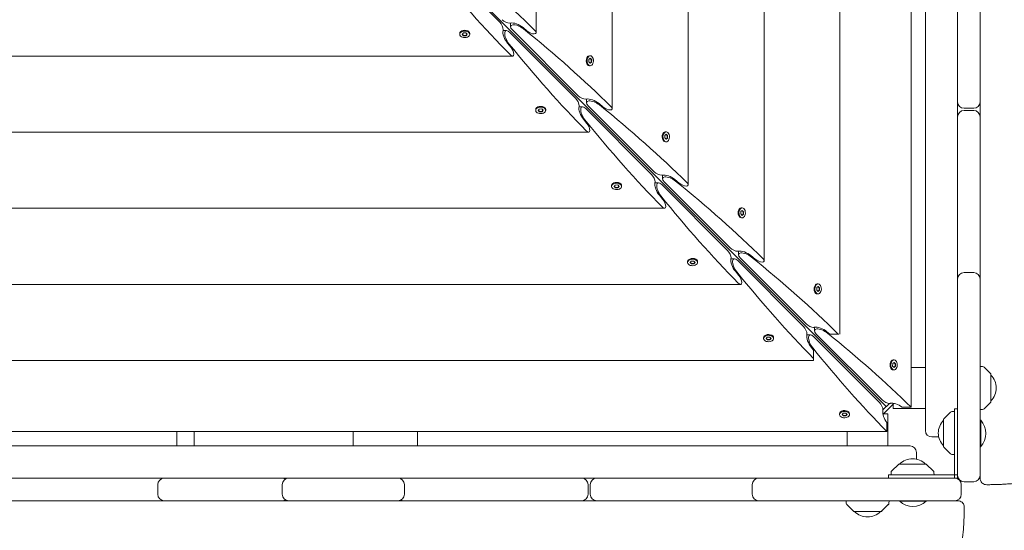
# Model space of a CAD drawing. Units: millimetres. Extents: x -12885 to 14564, y -11455 to 6363.
# Drawn here: x 10 to 928, y -933 to -458 of the extents above; entities that cross this region are included whole.
import ezdxf

# ---------------------------------------------------------------- set-up
doc = ezdxf.new("R2010")
doc.units = ezdxf.units.MM
doc.header["$LTSCALE"] = 20
doc.layers.add('2d', color=230, linetype='Continuous')
doc.layers.add('EN-Free_Space_Hatch', color=10, linetype='Continuous')

msp = doc.modelspace()

# ---------------------------------------------------------------- hatches: boundary and pattern name
at = {"layer": 'EN-Free_Space_Hatch'}
h = msp.add_hatch(dxfattribs=at)
h.set_pattern_fill('ANSI31', color=1, scale=100)
edge = h.paths.add_edge_path()
edge.add_line((-7310.99, -8243.4), (-6093.47, -6656.7))
edge.add_line((-6093.47, -6656.7), (-8480.96, -4824.71))
edge.add_line((-8480.96, -4824.71), (-8480.96, -4824.71))
edge.add_arc((-9089.72, -5618.07), 1000, 52.49998, 232.52578)
edge.add_line((-9698.12, -6411.69), (-7310.99, -8243.4))
edge = h.paths.add_edge_path()
edge.add_line((-11389.23, 1297.07), (-8042.26, -614.55))
edge.add_line((-8042.26, -614.55), (-7050.35, 1122.14))
edge.add_line((-7050.35, 1122.14), (-10397.32, 3033.77))
edge.add_arc((-10893.28, 2165.42), 1000, 60.2672, 240.2672)
edge = h.paths.add_edge_path()
edge.add_line((6553.4, -6708.88), (8648.92, -7918.73))
edge.add_arc((9148.92, -7052.71), 1000, 240, 420)
edge.add_line((9648.92, -6186.68), (7553.4, -4976.83))
edge.add_line((7553.4, -4976.83), (6553.4, -6708.88))
edge = h.paths.add_edge_path()
edge.add_line((9990.7, -2844.1), (11990.36, -3998.61))
edge.add_arc((12488.59, -3131.56), 1000, 240.11685, 420.00005)
edge.add_line((12988.59, -2265.54), (10990.7, -1112.05))
edge.add_line((10990.7, -1112.05), (9990.7, -2844.1))
edge = h.paths.add_edge_path()
edge.add_arc((-3410.48, -2051), 500, 0, 360, ccw=False)
edge = h.paths.add_edge_path()
edge.add_arc((2788.5, -1270), 500, 0, 360, ccw=False)

# ---------------------------------------------------------------- linework, layer by layer
at = {"layer": '2d', "lineweight": 0}
for p, q in [((854.13, 839.82), (854.13, -839.82)), ((840.79, -818.06), (840.79, 818.06)), ((774.56, -750), (774.56, 750)), ((703.81, -681.91), (703.81, 681.91)), ((633.05, -611.15), (633.05, 611.15)), ((562.3, -540.4), (562.3, 540.4)), ((491.54, -469.64), (491.54, 469.64)), ((884.13, -884.13), (884.13, 17.68)), ((817.56, -817.56), (185.74, -185.74)), ((905.13, -534), (905.13, -369.41)), ((457.58, -459.96), (396.36, -398.74)), ((467.73, -464), (467.73, -460.73)), ((469.5, -467.12), (530.71, -528.33)), ((479.35, -464.84), (483.33, -468.13)), ((420.36, -470.42), (420.36, -471.18)), ((421.12, -468.74), (420.87, -469.06)), ((422.69, -471.25), (423.75, -469.92)), ((423.95, -472.51), (422.69, -471.25)), ((422.86, -471.04), (423.95, -472.13)), ((423.75, -469.92), (426.07, -469.85)), ((423.95, -472.13), (426.27, -472.06)), ((423.95, -472.51), (423.95, -472.13)), ((426.27, -472.44), (423.95, -472.51)), ((426.07, -469.85), (427.33, -471.11)), ((426.27, -472.06), (427.16, -470.94)), ((427.33, -471.11), (426.27, -472.44)), ((426.27, -472.06), (426.27, -472.44)), ((428.9, -468.74), (429.16, -469.06)), ((429.66, -470.42), (429.66, -471.18)), ((460.73, -467.73), (464, -467.73)), ((528.33, -530.71), (467.12, -469.5)), ((468.13, -483.33), (464.84, -479.35)), ((-469.64, -491.54), (469.64, -491.54)), ((539.49, -491.87), (539.81, -491.62)), ((540.6, -496.83), (540.68, -494.51)), ((540.68, -494.51), (542.01, -493.44)), ((541.17, -491.12), (541.94, -491.12)), ((542.89, -494.7), (541.8, -493.61)), ((542.01, -493.44), (543.27, -494.7)), ((542.81, -497.03), (542.89, -494.7)), ((543.27, -494.7), (542.89, -494.7)), ((543.27, -494.7), (543.2, -497.03)), ((539.49, -499.66), (539.81, -499.91)), ((541.86, -498.09), (540.6, -496.83)), ((541.17, -500.42), (541.94, -500.42)), ((541.69, -497.92), (542.81, -497.03)), ((543.2, -497.03), (541.86, -498.09)), ((542.81, -497.03), (543.2, -497.03)), ((538.49, -534.76), (538.49, -531.48)), ((491.87, -539.49), (491.62, -539.81)), ((493.44, -542.01), (494.51, -540.68)), ((494.51, -540.68), (496.83, -540.6)), ((496.83, -540.6), (498.09, -541.86)), ((499.66, -539.49), (499.91, -539.81)), ((531.48, -538.49), (534.76, -538.49)), ((599.09, -601.47), (537.87, -540.25)), ((540.25, -537.87), (601.47, -599.09)), ((550.11, -535.59), (554.09, -538.88)), ((890.13, -540), (899.13, -540)), ((491.12, -541.17), (491.12, -541.94)), ((494.7, -543.27), (493.44, -542.01)), ((493.61, -541.8), (494.7, -542.89)), ((494.7, -542.89), (497.03, -542.81)), ((494.7, -543.27), (494.7, -542.89)), ((497.03, -543.2), (494.7, -543.27)), ((497.03, -542.81), (497.92, -541.69)), ((498.09, -541.86), (497.03, -543.2)), ((497.03, -542.81), (497.03, -543.2)), ((500.42, -541.17), (500.42, -541.94)), ((538.88, -554.09), (535.59, -550.11)), ((899.13, -542), (890.13, -542)), ((905.13, -881.5), (905.13, -548)), ((-540.4, -562.3), (540.4, -562.3)), ((610.25, -562.63), (610.57, -562.38)), ((611.36, -567.58), (611.43, -565.26)), ((612.62, -568.84), (611.36, -567.58)), ((611.43, -565.26), (612.76, -564.2)), ((611.93, -561.87), (612.69, -561.87)), ((612.45, -568.67), (613.57, -567.78)), ((613.64, -565.46), (612.55, -564.37)), ((613.95, -567.78), (612.62, -568.84)), ((612.76, -564.2), (614.02, -565.46)), ((613.57, -567.78), (613.64, -565.46)), ((613.57, -567.78), (613.95, -567.78)), ((614.02, -565.46), (613.64, -565.46)), ((614.02, -565.46), (613.95, -567.78)), ((610.25, -570.41), (610.57, -570.67)), ((611.93, -571.17), (612.69, -571.17)), ((609.24, -605.51), (609.24, -602.24)), ((561.87, -611.93), (561.87, -612.69)), ((562.63, -610.25), (562.38, -610.57)), ((564.2, -612.76), (565.26, -611.43)), ((565.46, -614.02), (564.2, -612.76)), ((564.37, -612.55), (565.46, -613.64)), ((565.26, -611.43), (567.58, -611.36)), ((565.46, -613.64), (567.78, -613.57)), ((565.46, -614.02), (565.46, -613.64)), ((567.78, -613.95), (565.46, -614.02)), ((567.58, -611.36), (568.84, -612.62)), ((567.78, -613.57), (568.67, -612.45)), ((568.84, -612.62), (567.78, -613.95)), ((567.78, -613.57), (567.78, -613.95)), ((570.41, -610.25), (570.67, -610.57)), ((571.17, -611.93), (571.17, -612.69)), ((602.24, -609.24), (605.51, -609.24)), ((669.84, -672.22), (608.63, -611.01)), ((611.01, -608.63), (672.22, -669.84)), ((620.86, -606.35), (624.84, -609.64)), ((609.64, -624.84), (606.35, -620.86)), ((682.68, -632.63), (683.45, -632.63)), ((-611.15, -633.05), (611.15, -633.05)), ((681, -633.38), (681.32, -633.13)), ((681, -641.17), (681.32, -641.42)), ((682.11, -638.34), (682.19, -636.02)), ((683.37, -639.6), (682.11, -638.34)), ((682.19, -636.02), (683.52, -634.95)), ((682.68, -641.93), (683.45, -641.93)), ((683.2, -639.43), (684.32, -638.54)), ((684.4, -636.21), (683.31, -635.12)), ((684.71, -638.54), (683.37, -639.6)), ((683.52, -634.95), (684.78, -636.21)), ((684.32, -638.54), (684.4, -636.21)), ((684.32, -638.54), (684.71, -638.54)), ((684.78, -636.21), (684.4, -636.21)), ((684.78, -636.21), (684.71, -638.54)), ((680, -676.27), (680, -673)), ((691.62, -677.1), (695.6, -680.39)), ((632.63, -682.68), (632.63, -683.45)), ((633.38, -681), (633.13, -681.32)), ((634.95, -683.52), (636.02, -682.19)), ((636.21, -684.78), (634.95, -683.52)), ((635.12, -683.31), (636.21, -684.4)), ((636.02, -682.19), (638.34, -682.11)), ((636.21, -684.4), (638.54, -684.32)), ((636.21, -684.78), (636.21, -684.4)), ((638.54, -684.71), (636.21, -684.78)), ((638.34, -682.11), (639.6, -683.37)), ((638.54, -684.32), (639.43, -683.2)), ((639.6, -683.37), (638.54, -684.71)), ((638.54, -684.32), (638.54, -684.71)), ((641.17, -681), (641.42, -681.32)), ((641.93, -682.68), (641.93, -683.45)), ((673, -680), (676.27, -680)), ((740.6, -742.98), (679.38, -681.76)), ((681.76, -679.38), (742.98, -740.6)), ((680.39, -695.6), (677.1, -691.62)), ((890.13, -692.8), (899.13, -692.8)), ((-681.91, -703.81), (681.91, -703.81)), ((751.76, -704.14), (752.08, -703.89)), ((752.94, -706.77), (754.28, -705.71)), ((753.44, -703.38), (754.2, -703.38)), ((755.15, -706.97), (754.06, -705.88)), ((754.28, -705.71), (755.53, -706.97)), ((751.76, -711.93), (752.08, -712.18)), ((752.87, -709.09), (752.94, -706.77)), ((754.13, -710.35), (752.87, -709.09)), ((753.44, -712.68), (754.2, -712.68)), ((753.96, -710.18), (755.08, -709.29)), ((755.46, -709.29), (754.13, -710.35)), ((755.08, -709.29), (755.15, -706.97)), ((755.08, -709.29), (755.46, -709.29)), ((755.53, -706.97), (755.15, -706.97)), ((755.53, -706.97), (755.46, -709.29)), ((704.14, -751.76), (703.89, -752.08)), ((711.93, -751.76), (712.18, -752.08)), ((743.75, -750.75), (747.02, -750.75)), ((750.75, -747.02), (750.75, -743.75)), ((752.52, -750.14), (813.73, -811.35)), ((762.37, -747.86), (764.97, -750)), ((772.79, -750), (764.97, -750)), ((703.38, -753.44), (703.38, -754.2)), ((705.71, -754.28), (706.77, -752.94)), ((706.97, -755.53), (705.71, -754.28)), ((705.88, -754.06), (706.97, -755.15)), ((706.77, -752.94), (709.09, -752.87)), ((706.97, -755.15), (709.29, -755.08)), ((706.97, -755.53), (706.97, -755.15)), ((709.29, -755.46), (706.97, -755.53)), ((709.09, -752.87), (710.35, -754.13)), ((709.29, -755.08), (710.18, -753.96)), ((710.35, -754.13), (709.29, -755.46)), ((709.29, -755.08), (709.29, -755.46)), ((712.68, -753.44), (712.68, -754.2)), ((811.35, -813.73), (750.14, -752.52)), ((750, -764.97), (747.86, -762.37)), ((750, -764.97), (750, -774.56)), ((-750, -774.56), (750, -774.56)), ((822.51, -774.89), (822.84, -774.64)), ((823.62, -779.85), (823.7, -777.53)), ((823.7, -777.53), (825.03, -776.46)), ((824.19, -774.14), (824.96, -774.14)), ((825.91, -777.72), (824.82, -776.63)), ((825.03, -776.46), (826.29, -777.72)), ((825.83, -780.05), (825.91, -777.72)), ((826.29, -777.72), (825.91, -777.72)), ((826.29, -777.72), (826.22, -780.05)), ((822.51, -782.68), (822.84, -782.93)), ((824.88, -781.11), (823.62, -779.85)), ((824.19, -783.44), (824.96, -783.44)), ((824.71, -780.94), (825.83, -780.05)), ((826.22, -780.05), (824.88, -781.11)), ((825.83, -780.05), (826.22, -780.05)), ((854.13, -781.23), (840.79, -781.23)), ((907.45, -780.32), (905.13, -780.23)), ((914.98, -787.09), (908.79, -780.9)), ((915.13, -813.03), (915.13, -787.44)), ((814.56, -824.8), (824.8, -814.56)), ((814.57, -820.55), (820.55, -814.57)), ((824.13, -819.23), (824.13, -815.23)), ((914.98, -813.38), (908.79, -819.57)), ((774.14, -824.19), (774.14, -824.96)), ((774.89, -822.51), (774.64, -822.84)), ((776.46, -825.03), (777.53, -823.7)), ((777.72, -826.29), (776.46, -825.03)), ((776.63, -824.82), (777.72, -825.91)), ((777.53, -823.7), (779.85, -823.62)), ((779.85, -823.62), (781.11, -824.88)), ((780.05, -825.83), (780.94, -824.71)), ((781.11, -824.88), (780.05, -826.22)), ((782.68, -822.51), (782.93, -822.84)), ((783.44, -824.19), (783.44, -824.96)), ((815.23, -824.13), (819.23, -824.13)), ((819.23, -824.13), (819.23, -854.13)), ((824.13, -819.23), (854.13, -819.23)), ((840.79, -818.06), (832.42, -818.06)), ((877.46, -822.79), (871.27, -828.98)), ((881.13, -822.13), (878.8, -822.21)), ((881.13, -881.13), (881.13, -819.63)), ((884.13, -819.63), (881.13, -819.63)), ((907.45, -820.15), (905.13, -820.23)), ((777.72, -825.91), (780.05, -825.83)), ((777.72, -826.29), (777.72, -825.91)), ((780.05, -826.22), (777.72, -826.29)), ((780.05, -825.83), (780.05, -826.22)), ((818.06, -840.79), (818.06, -832.42)), ((871.13, -854.92), (871.13, -829.33)), ((905.63, -830.18), (905.13, -830.18)), ((905.63, -854.83), (905.63, -830.18)), ((-818.06, -840.79), (818.06, -840.79)), ((157.01, -854.13), (157.02, -840.79)), ((173.02, -840.79), (173.01, -854.13)), ((321.02, -840.79), (321.01, -854.13)), ((381.02, -840.79), (381.01, -854.13)), ((781.23, -854.13), (781.23, -840.79)), ((860.13, -845.82), (866.52, -845.82)), ((-839.82, -854.13), (839.82, -854.13)), ((845.82, -866.52), (845.82, -860.13)), ((871.27, -855.27), (877.46, -861.46)), ((878.8, -862.04), (881.13, -862.13)), ((905.13, -854.83), (905.63, -854.83)), ((829.33, -871.13), (854.92, -871.13)), ((822.21, -878.8), (822.13, -881.13)), ((828.98, -871.27), (822.79, -877.46)), ((861.46, -877.46), (855.27, -871.27)), ((862.13, -881.13), (862.04, -878.8)), ((-884.13, -884.13), (884.13, -884.13)), ((255, -884.13), (255, -884.13)), ((819.63, -881.13), (884.13, -881.13)), ((819.63, -884.13), (819.63, -881.13)), ((881.13, -881.24), (881.13, -884.13)), ((890.13, -887.5), (899.13, -887.5)), ((139.15, -899.13), (139.15, -890.13)), ((255.09, -899.13), (255.09, -890.13)), ((368.87, -890.13), (368.87, -899.13)), ((540, -899.13), (540, -890.13)), ((542, -890.13), (542, -899.13)), ((692.8, -899.13), (692.8, -890.13)), ((887.5, -899.13), (887.5, -890.13)), ((141.66, -905.13), (-3.92, -905.13)), ((253.58, -905.13), (145.15, -905.13)), ((254.99, -905.13), (254.99, -905.12)), ((362.87, -905.13), (261.09, -905.13)), ((534, -905.13), (369.55, -905.13)), ((698.65, -905.13), (548, -905.13)), ((881.5, -905.13), (698.8, -905.13)), ((780.32, -907.45), (780.23, -905.13)), ((820.15, -907.45), (820.23, -905.13)), ((830.17, -905.13), (830.17, -905.63)), ((854.82, -905.63), (830.17, -905.63)), ((854.82, -905.13), (854.82, -905.63)), ((787.09, -914.98), (780.9, -908.79)), ((787.44, -915.13), (813.03, -915.13)), ((813.38, -914.98), (819.57, -908.79))]:
    msp.add_line(p, q, dxfattribs=at)
for centre, radius, start, end in [((890.13, -534), 6, 180, 270), ((899.13, -534), 6, 270, 0), ((890.13, -548), 6, 90, 180), ((899.13, -548), 6, 0, 90), ((890.13, -698.8), 6, 90, 180), ((899.13, -698.8), 6, 0, 90), ((907.38, -782.31), 2, 45, 88), ((914.63, -787.44), 0.5, 0, 45), ((903.14, -800.23), 17, 314.85439, 45.14561), ((914.63, -813.03), 0.5, 315, 0), ((878.87, -824.21), 2, 92, 135), ((907.38, -818.15), 2, 272, 315), ((883.12, -842.13), 17, 134.85439, 225.1456), ((871.63, -829.33), 0.5, 135, 180), ((892.5, -842.5), 18, 316.79849, 43.20152), ((860.13, -839.82), 6, 180, 270), ((839.82, -860.13), 6, 0, 90), ((871.63, -854.92), 0.5, 180, 225), ((878.87, -860.05), 2, 225, 268), ((829.33, -871.63), 0.5, 90, 135), ((842.13, -883.12), 17, 44.85439, 135.14562), ((854.92, -871.63), 0.5, 45, 90), ((824.21, -878.87), 2, 135, 178), ((860.05, -878.87), 2, 2, 45), ((145.15, -890.13), 6, 90, 180), ((143.81, -890.13), 6, 83.55961, 90), ((254.89, -890.13), 6, 58.89601, 90), ((261.09, -890.13), 6, 90, 180), ((362.87, -890.13), 6, 0, 90), ((368.1, -890.13), 6, 90, 115.84051), ((534, -890.13), 6, 0, 90), ((548, -890.13), 6, 90, 180), ((698.8, -890.13), 6, 90, 180), ((881.5, -890.13), 6, 0, 90), ((890.13, -881.5), 6, 180, 270), ((899.13, -881.5), 6, 270, 360), ((145.15, -899.13), 6, 180, 270), ((143.81, -899.13), 6, 270, 276.44039), ((254.89, -899.13), 6, 270, 301.10399), ((261.09, -899.13), 6, 180, 270), ((362.87, -899.13), 6, 270, 0), ((368.1, -899.13), 6, 244.15949, 270), ((534, -899.13), 6, 270, 0), ((548, -899.13), 6, 180, 270), ((698.8, -899.13), 6, 180, 270), ((782.31, -907.38), 2, 182, 225), ((818.15, -907.38), 2, 315, 358), ((842.5, -892.5), 18, 226.79849, 313.20148), ((881.5, -899.13), 6, 270, 0), ((787.44, -914.63), 0.5, 225, 270), ((800.23, -903.14), 17, 224.85439, 315.14561), ((813.03, -914.63), 0.5, 270, 315)]:
    msp.add_arc(centre, radius, start, end, dxfattribs=at)
at = {"layer": '2d', "lineweight": 0, "extrusion": (0, 0, -1)}
for centre, major_axis, ratio, start_param, end_param in [((36, -471.99), (587.15, -304.68), 0.405408, -1.106984, -0.919119), ((471.99, -36), (304.68, -587.15), 0.405408, 0.919119, 1.106984), ((463.78, -457.58), (4.89, -2.54), 0.405408, -5.619977, -4.049181), ((425.01, -470.42), (-4.65, 0), 0.6444, 0, 2.569164), ((457.58, -463.78), (2.54, -4.89), 0.405408, -2.234004, -0.663208), ((457.58, -463.78), (2.54, -4.89), 0.405408, -0.663208, -0.430585), ((467.12, -475.23), (3.81, -7.34), 0.405408, 1.106984, 4.049181), ((463.78, -457.58), (4.89, -2.54), 0.405408, 0.430585, 0.663208), ((475.23, -467.12), (7.34, -3.81), 0.405408, -4.049181, -1.106984), ((474.22, -465.73), (7.83, -4.06), 0.405408, -2.711007, -1.082121), ((106.76, -542.74), (587.15, -304.68), 0.405408, -1.106984, -0.919119), ((425.01, -471.18), (-4.65, 0), 0.6444, -0.572429, 2.569164), ((425.01, -471.18), (4.65, 0), 0.6444, -0.572429, 2.569164), ((425.01, -470.42), (4.65, 0), 0.6444, -0.572429, 0), ((465.73, -474.22), (4.06, -7.83), 0.405408, 1.082121, 2.711007), ((486.54, -467.57), (4.89, -2.54), 0.405408, -5.619977, -4.223714), ((542.74, -106.76), (304.68, -587.15), 0.405408, 0.919119, 1.106984), ((467.57, -486.54), (2.54, -4.89), 0.405408, -2.059472, -0.663208), ((467.57, -486.54), (2.54, -4.89), 0.405408, -0.663208, 0.919119), ((541.17, -495.77), (0, 4.65), 0.6444, -2.569164, 0), ((541.94, -495.77), (0, 4.65), 0.6444, -2.569164, 0.572429), ((541.17, -495.77), (0, -4.65), 0.6444, 0, 0.572429), ((528.33, -534.54), (2.54, -4.89), 0.405408, -2.234004, -0.663208), ((534.54, -528.33), (4.89, -2.54), 0.405408, -5.619977, -4.049181), ((534.54, -528.33), (4.89, -2.54), 0.405408, 0.430585, 0.663208), ((544.98, -536.49), (7.83, -4.06), 0.405408, -2.711007, -1.082121), ((495.77, -541.94), (-4.65, 0), 0.6444, -0.572429, 2.569164), ((495.77, -541.17), (-4.65, 0), 0.6444, 0, 2.569164), ((536.49, -544.98), (4.06, -7.83), 0.405408, 1.082121, 2.711007), ((528.33, -534.54), (2.54, -4.89), 0.405408, -0.663208, -0.430585), ((537.87, -545.99), (3.81, -7.34), 0.405408, 1.106984, 4.049181), ((545.99, -537.87), (7.34, -3.81), 0.405408, -4.049181, -1.106984), ((177.51, -613.5), (587.15, -304.68), 0.405408, -1.106984, -0.919119), ((557.3, -538.32), (4.89, -2.54), 0.405408, -5.619977, -4.223714), ((613.5, -177.51), (304.68, -587.15), 0.405408, 0.919119, 1.106984), ((538.32, -557.3), (2.54, -4.89), 0.405408, -2.059472, -0.663208), ((538.32, -557.3), (2.54, -4.89), 0.405408, -0.663208, 0.919119), ((611.93, -566.52), (0, 4.65), 0.6444, -2.569164, 0), ((612.69, -566.52), (0, 4.65), 0.6444, -2.569164, 0.572429), ((599.09, -605.29), (2.54, -4.89), 0.405408, -2.234004, -0.663208), ((605.29, -599.09), (4.89, -2.54), 0.405408, -5.619977, -4.049181), ((605.29, -599.09), (4.89, -2.54), 0.405408, 0.430585, 0.663208), ((616.74, -608.63), (7.34, -3.81), 0.405408, -4.049181, -1.106984), ((615.74, -607.24), (7.83, -4.06), 0.405408, -2.711007, -1.082121), ((566.52, -612.69), (-4.65, 0), 0.6444, -0.572429, 2.569164), ((566.52, -611.93), (-4.65, 0), 0.6444, 0, 2.569164), ((607.24, -615.74), (4.06, -7.83), 0.405408, 1.082121, 2.711007), ((599.09, -605.29), (2.54, -4.89), 0.405408, -0.663208, -0.430585), ((608.63, -616.74), (3.81, -7.34), 0.405408, 1.106984, 4.049181), ((248.27, -684.25), (587.15, -304.68), 0.405408, -1.106984, -0.919119), ((628.05, -609.08), (4.89, -2.54), 0.405408, -5.619977, -4.223714), ((628.05, -609.08), (4.89, -2.54), 0.405408, -0.919119, 0.663208), ((684.25, -248.27), (304.68, -587.15), 0.405408, 0.919119, 1.106984), ((609.08, -628.05), (2.54, -4.89), 0.405408, -0.663208, 0.919119), ((609.08, -628.05), (2.54, -4.89), 0.405408, -2.059472, -0.663208), ((682.68, -637.28), (0, 4.65), 0.6444, -2.569164, 0), ((683.45, -637.28), (0, 4.65), 0.6444, -2.569164, 0.572429), ((669.84, -676.05), (2.54, -4.89), 0.405408, -2.234004, -0.663208), ((676.05, -669.84), (4.89, -2.54), 0.405408, -5.619977, -4.049181), ((676.05, -669.84), (4.89, -2.54), 0.405408, 0.430585, 0.663208), ((687.5, -679.38), (7.34, -3.81), 0.405408, -4.049181, -1.106984), ((686.49, -678), (7.83, -4.06), 0.405408, -2.711007, -1.082121), ((319.02, -755.01), (587.15, -304.68), 0.405408, -1.106984, -0.920543), ((637.28, -683.45), (-4.65, 0), 0.6444, -0.572429, 2.569164), ((637.28, -682.68), (-4.65, 0), 0.6444, 0, 2.569164), ((678, -686.49), (4.06, -7.83), 0.405408, 1.082121, 2.711007), ((669.84, -676.05), (2.54, -4.89), 0.405408, -0.663208, -0.430585), ((679.38, -687.5), (3.81, -7.34), 0.405408, 1.106984, 4.049181), ((698.81, -679.83), (4.89, -2.54), 0.405408, -5.619977, -4.223714), ((698.81, -679.83), (4.89, -2.54), 0.405408, -0.919119, 0.663208), ((755.01, -319.02), (304.68, -587.15), 0.405408, 0.920543, 1.106984), ((679.83, -698.81), (2.54, -4.89), 0.405408, -2.059472, -0.663208), ((679.83, -698.81), (2.54, -4.89), 0.405408, -0.663208, 0.919119), ((753.44, -708.03), (0, 4.65), 0.6444, -2.569164, 0), ((754.2, -708.03), (0, 4.65), 0.6444, -2.569164, 0.572429), ((746.8, -740.6), (4.89, -2.54), 0.405408, -5.619977, -4.049181), ((708.03, -754.2), (-4.65, 0), 0.6444, -0.572429, 2.569164), ((708.03, -753.44), (-4.65, 0), 0.6444, 0, 2.569164), ((708.03, -753.44), (4.65, 0), 0.6444, -0.572429, 0), ((740.6, -746.8), (2.54, -4.89), 0.405408, -2.234004, -0.663208), ((748.75, -757.25), (4.06, -7.83), 0.405408, 1.082121, 2.711007), ((740.6, -746.8), (2.54, -4.89), 0.405408, -0.663208, -0.430585), ((750.14, -758.25), (3.81, -7.34), 0.405408, 1.106984, 4.049181), ((746.8, -740.6), (4.89, -2.54), 0.405408, 0.430585, 0.663208), ((758.25, -750.14), (7.34, -3.81), 0.405408, -4.049181, -1.106984), ((757.25, -748.75), (7.83, -4.06), 0.405408, -2.711007, -1.082121), ((389.78, -825.76), (587.15, -304.68), 0.405408, -1.106984, -0.927525), ((319.02, -750), (600, 0), 0, -0.713194, -0.71177), ((825.76, -389.78), (304.68, -587.15), 0.405408, 0.927525, 1.106984), ((824.19, -778.79), (0, 4.65), 0.6444, -2.569164, 0), ((824.96, -778.79), (0, 4.65), 0.6444, -2.569164, 0.572429), ((824.96, -778.79), (0, -4.65), 0.6444, -2.569164, 0.572429), ((824.19, -778.79), (0, -4.65), 0.6444, 0, 0.572429), ((811.35, -817.56), (2.54, -4.89), 0.405408, -2.234004, -0.663208), ((817.56, -811.35), (4.89, -2.54), 0.405408, -5.619977, -4.049181), ((817.56, -811.35), (4.89, -2.54), 0.405408, 0.430585, 0.663208), ((828, -819.51), (7.83, -4.06), 0.405408, -2.711007, -1.192714), ((778.79, -824.96), (-4.65, 0), 0.6444, -0.572429, 2.569164), ((778.79, -824.19), (-4.65, 0), 0.6444, 0, 2.569164), ((778.79, -824.19), (4.65, 0), 0.6444, -0.572429, 0), ((819.51, -828), (4.06, -7.83), 0.405408, 1.192714, 2.711007), ((811.35, -817.56), (2.54, -4.89), 0.405408, -0.663208, -0.430585)]:
    msp.add_ellipse(centre, major_axis=major_axis, ratio=ratio, start_param=start_param, end_param=end_param, dxfattribs=at)
at = {"layer": '2d', "lineweight": 0}
for centre, major_axis, ratio, start_param, end_param in [((486.54, -467.57), (4.89, -2.54), 0.405408, -0.663208, 0.919119), ((541.94, -495.77), (0, -4.65), 0.6444, -0.572429, 2.569164), ((495.77, -541.94), (4.65, 0), 0.6444, -2.569164, 0.572429), ((495.77, -541.17), (4.65, 0), 0.6444, 0, 0.572429), ((557.3, -538.32), (4.89, -2.54), 0.405408, -0.663208, 0.919119), ((612.69, -566.52), (0, -4.65), 0.6444, -0.572429, 2.569164), ((611.93, -566.52), (0, -4.65), 0.6444, -0.572429, 0), ((566.52, -612.69), (4.65, 0), 0.6444, -2.569164, 0.572429), ((566.52, -611.93), (4.65, 0), 0.6444, 0, 0.572429), ((682.68, -637.28), (0, -4.65), 0.6444, -0.572429, 0), ((683.45, -637.28), (0, -4.65), 0.6444, -0.572429, 2.569164), ((637.28, -683.45), (4.65, 0), 0.6444, -2.569164, 0.572429), ((637.28, -682.68), (4.65, 0), 0.6444, 0, 0.572429), ((754.2, -708.03), (0, -4.65), 0.6444, -0.572429, 2.569164), ((753.44, -708.03), (0, -4.65), 0.6444, -0.572429, 0), ((708.03, -754.2), (4.65, 0), 0.6444, -2.569164, 0.572429), ((778.79, -824.96), (4.65, 0), 0.6444, -2.569164, 0.572429), ((881.13, -881.24), (0, 81), 0, -1.570796, -1.569374)]:
    msp.add_ellipse(centre, major_axis=major_axis, ratio=ratio, start_param=start_param, end_param=end_param, dxfattribs=at)
for points in [[(905.13, -534), (905.13, -538.67), (905.13, -543.33), (905.13, -548)], [(145.15, -905.13), (143.99, -905.13), (142.82, -905.13), (141.66, -905.13)], [(261.09, -905.13), (258.58, -905.13), (256.08, -905.13), (253.58, -905.13)], [(369.55, -905.13), (367.32, -905.13), (365.1, -905.13), (362.87, -905.13)], [(548, -905.13), (543.33, -905.13), (538.67, -905.13), (534, -905.13)], [(698.8, -905.13), (698.75, -905.13), (698.7, -905.13), (698.65, -905.13)]]:
    msp.add_open_spline(points, degree=3, dxfattribs=at)
for points, knots in [([(952.69, -873.35), (952.68, -874.51), (952.54, -875.69), (952, -877.95), (951.59, -879.07), (950.54, -881.15), (949.89, -882.13), (948.41, -883.9), (947.57, -884.69), (945.82, -886.02), (944.91, -886.57), (943.23, -887.39), (942.47, -887.69), (941.12, -888.13), (940.53, -888.28), (939.27, -888.57), (938.61, -888.69), (936.81, -888.99), (935.64, -889.13), (932.86, -889.4), (931.21, -889.53), (927.99, -889.73), (926.47, -889.81), (923.36, -889.95), (921.77, -890.01), (918.49, -890.11), (916.79, -890.15), (913.79, -890.2), (912.5, -890.22), (911.2, -890.24)], [0, 0, 0, 0, 3.523734, 3.523734, 7.068124, 7.068124, 10.612682, 10.612682, 14.142426, 14.142426, 17.573232, 17.573232, 20.699637, 20.699637, 23.701337, 23.701337, 27.51897, 27.51897, 34.134238, 34.134238, 41.614214, 41.614214, 47.428494, 47.428494, 52.916008, 52.916008, 58.342741, 58.342741, 62.308136, 62.308136, 62.308136, 62.308136]), ([(905.13, -881.5), (905.13, -881.64), (905.13, -881.78), (905.13, -882.31), (905.13, -882.67), (905.13, -883.29), (905.13, -883.54), (905.13, -883.83), (905.13, -883.92), (905.13, -884.06), (905.13, -884.11), (905.13, -884.21), (905.13, -884.24), (905.13, -884.24)], [-0.007851784, -0.007851784, -0.007851784, -0.007851784, -0.007252318, -0.007252318, -0.005439239, -0.005439239, -0.003626159, -0.003626159, -0.002719619, -0.002719619, -0.00181308, -0.00181308, -0.000566269, -0.000566269, -0.000566269, -0.000566269]), ([(911.19, -890.24), (910.54, -890.24), (909.89, -890.14), (908.65, -889.74), (908.06, -889.43), (907.02, -888.66), (906.55, -888.18), (905.82, -887.11), (905.53, -886.5), (905.28, -885.61), (905.22, -885.34), (905.15, -884.8), (905.13, -884.52), (905.13, -884.24)], [0, 0, 0, 0, 1.944621, 1.944621, 3.895133, 3.895133, 5.84544, 5.84544, 7.795771, 7.795771, 8.617312, 8.617312, 9.45494, 9.45494, 9.45494, 9.45494]), ([(884.29, -905.13), (884.29, -905.13), (884.26, -905.13), (884.18, -905.13), (884.13, -905.13), (884, -905.13), (883.92, -905.13), (883.65, -905.13), (883.41, -905.13), (882.99, -905.13), (882.83, -905.13), (882.5, -905.13), (882.32, -905.13), (881.93, -905.13), (881.72, -905.13), (881.5, -905.13)], [-0.013499441, -0.013499441, -0.013499441, -0.013499441, -0.012310326, -0.012310326, -0.011431017, -0.011431017, -0.010551708, -0.010551708, -0.00879309, -0.00879309, -0.007913781, -0.007913781, -0.007034472, -0.007034472, -0.006098735, -0.006098735, -0.006098735, -0.006098735]), ([(884.29, -905.13), (884.41, -905.13), (884.54, -905.13), (885.31, -905.18), (885.96, -905.33), (887.17, -905.82), (887.73, -906.17), (888.72, -907.02), (889.14, -907.54), (889.8, -908.67), (890.04, -909.3), (890.25, -910.35), (890.29, -910.77), (890.29, -911.19)], [0, 0, 0, 0, 0.376043, 0.376043, 2.326382, 2.326382, 4.276734, 4.276734, 6.226296, 6.226296, 8.197197, 8.197197, 9.453835, 9.453835, 9.453835, 9.453835]), ([(890.29, -911.2), (890.27, -912.94), (890.24, -914.66), (890.17, -918.02), (890.13, -919.66), (890.02, -922.82), (889.96, -924.35), (889.82, -927.24), (889.75, -928.61), (889.58, -931.2), (889.49, -932.41), (889.28, -934.71), (889.16, -935.79), (888.86, -938.02), (888.68, -939.13), (888.21, -940.99), (888.05, -941.57), (887.54, -943.01), (887.15, -943.93), (886.2, -945.62), (885.68, -946.4), (884.42, -947.92), (883.68, -948.66), (881.99, -950.03), (881.02, -950.65), (878.95, -951.66), (877.84, -952.05), (875.62, -952.56), (874.51, -952.68), (873.41, -952.69)], [0.004532, 0.004532, 0.004532, 0.004532, 5.304944, 5.304944, 10.642481, 10.642481, 15.989795, 15.989795, 21.370901, 21.370901, 26.849774, 26.849774, 32.617449, 32.617449, 39.447667, 39.447667, 42.204448, 42.204448, 45.729848, 45.729848, 48.70572, 48.70572, 51.91512, 51.91512, 55.375982, 55.375982, 58.909033, 58.909033, 62.252924, 62.252924, 62.252924, 62.252924])]:
    msp.add_open_spline(points, degree=3, knots=knots, dxfattribs=at)

doc.saveas('drawing.dxf')
